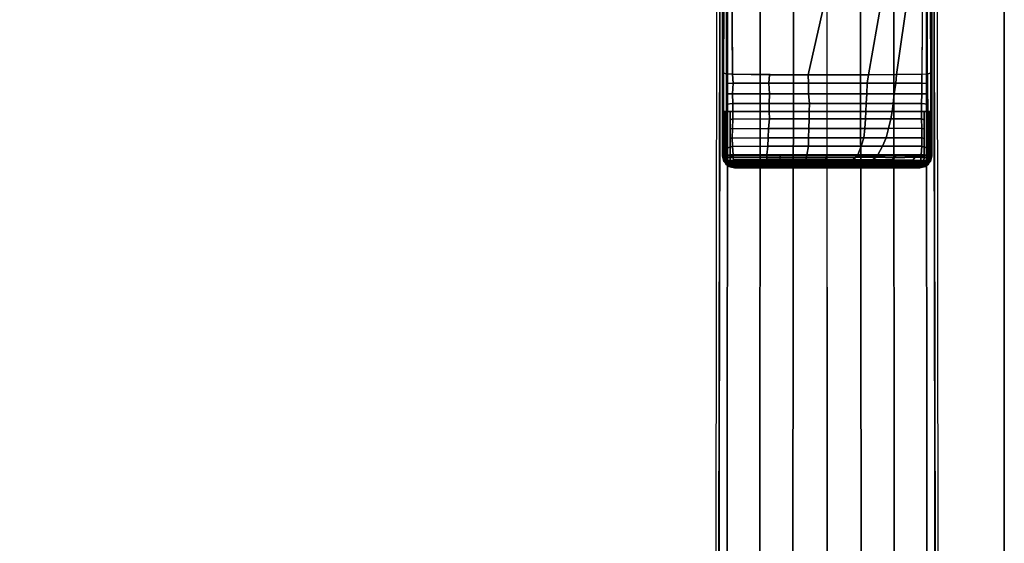
# Model space of a CAD drawing. Units: inches. Extents: x 0 to 59.9, y -29.9 to 0.
# Drawn here: x 52.5 to 59.9, y -24 to -20.1 of the extents above; entities that cross this region are included whole.
import ezdxf

# ---------------------------------------------------------------- set-up
doc = ezdxf.new("R2010")
doc.units = ezdxf.units.IN
doc.header["$MEASUREMENT"] = 0
for name, color, linetype in [('TABLE-BASE', 6, 'Continuous'), ('TABLE-TOPEDGE', 6, 'Continuous'), ('TABLE-TOPLAM', 6, 'Continuous')]:
    doc.layers.add(name, color=color, linetype=linetype)

msp = doc.modelspace()

# ---------------------------------------------------------------- linework, layer by layer
at = {"layer": 'TABLE-BASE'}
for points in [[(59.3367, -21.1152, 27.324), (59.3367, -13.0338, 27.324), (57.7667, -13.0338, 27.324), (57.7667, -21.1152, 27.324)], [(57.7667, -21.1152, 27.324), (57.7667, -13.8559, 27.324), (57.7953, -14.2411, 26.5054), (57.7722, -21.1009, 27.008)], [(59.3367, -13.8559, 27.324), (59.3367, -21.1152, 27.324), (59.3312, -21.1009, 27.008), (59.3081, -14.2411, 26.5054)], [(57.7744, -20.4635, 26.9613), (57.7953, -14.2411, 26.5054), (57.8038, -14.3553, 26.2628), (57.7745, -20.4962, 26.8751)], [(59.3081, -14.2411, 26.5054), (59.329, -20.4635, 26.9613), (59.3289, -20.4962, 26.8751), (59.2996, -14.3553, 26.2628)], [(57.8038, -14.3553, 26.2628), (57.8047, -14.3678, 26.2362), (57.7984, -20.5019, 26.8191), (57.7745, -20.4962, 26.8751)], [(57.7984, -20.5019, 26.8191), (57.8047, -14.3678, 26.2362), (57.8056, -14.3789, 26.2126), (57.8417, -20.5041, 26.7965)], [(59.2987, -14.3678, 26.2362), (59.2979, -14.3789, 26.2126), (59.2618, -20.5041, 26.7965), (59.305, -20.5019, 26.8191)], [(59.3289, -20.4962, 26.8751), (59.305, -20.5019, 26.8191), (59.2987, -14.3678, 26.2362), (59.2996, -14.3553, 26.2628)], [(57.7363, -26.358, 3.1165), (57.7995, -26.3623, 3.1878), (57.8079, -17.8301, 3.6431), (57.7522, -17.8262, 3.5733)], [(57.8079, -17.8301, 3.6431), (57.7995, -26.3623, 3.1878), (58.0458, -26.3623, 3.2217), (58.0511, -17.8301, 3.6824)], [(58.0511, -17.8301, 3.6824), (58.0458, -26.3623, 3.2217), (58.2929, -26.3623, 3.246), (58.3012, -17.8301, 3.7191)], [(58.5519, -17.8301, 3.7402), (58.3012, -17.8301, 3.7191), (58.2929, -26.3623, 3.246), (58.5507, -26.3623, 3.2684)], [(58.5507, -26.3623, 3.2684), (58.8085, -26.3623, 3.246), (58.8002, -17.8301, 3.7191), (58.5495, -17.8301, 3.7402)], [(58.8002, -17.8301, 3.7191), (58.8085, -26.3623, 3.246), (59.0556, -26.3623, 3.2217), (59.0503, -17.8301, 3.6824)], [(59.0503, -17.8301, 3.6824), (59.0556, -26.3623, 3.2217), (59.3019, -26.3623, 3.1878), (59.2935, -17.8301, 3.6431)], [(59.3492, -17.8262, 3.5733), (59.2935, -17.8301, 3.6431), (59.3019, -26.3623, 3.1878), (59.3651, -26.358, 3.1165)], [(58.5286, -19.9798, 26.5875), (58.4084, -20.5098, 26.7355), (57.8417, -20.5041, 26.7965), (57.836, -19.7835, 26.727)], [(59.2674, -19.7831, 26.727), (59.2618, -20.5041, 26.7965), (59.0712, -20.5069, 26.7669), (59.1627, -19.8763, 26.6609)], [(59.1627, -19.8763, 26.6609), (59.0712, -20.5069, 26.7669), (58.863, -20.509, 26.7451), (58.9599, -19.9537, 26.606)], [(58.9599, -19.9537, 26.606), (58.863, -20.509, 26.7451), (58.4084, -20.5098, 26.7355), (58.5286, -19.9798, 26.5875)], [(57.7734, -20.7577, 26.9828), (57.7744, -20.4635, 26.9613), (57.7745, -20.4962, 26.8751), (57.7743, -20.7838, 26.8915)], [(57.7743, -20.7838, 26.8915), (57.7745, -20.4962, 26.8751), (57.7984, -20.5019, 26.8191), (57.7978, -20.7842, 26.8347)], [(57.7983, -20.5734, 26.823), (57.7984, -20.5019, 26.8191), (57.8417, -20.5041, 26.7965), (57.8461, -20.5719, 26.8023)], [(57.8417, -20.5041, 26.7965), (58.1194, -20.5079, 26.7564), (58.1134, -20.5719, 26.7668), (57.8461, -20.5719, 26.8023)], [(58.1194, -20.5079, 26.7564), (58.1194, -20.5079, 26.7564), (57.8417, -20.5041, 26.7965), (58.4084, -20.5098, 26.7355)], [(58.1194, -20.5079, 26.7564), (58.4084, -20.5098, 26.7355), (58.4122, -20.5719, 26.7496), (58.1134, -20.5719, 26.7668)], [(58.4084, -20.5098, 26.7355), (58.863, -20.509, 26.7451), (58.8524, -20.5719, 26.7564), (58.4122, -20.5719, 26.7496)], [(58.863, -20.509, 26.7451), (59.0712, -20.5069, 26.7669), (59.0663, -20.572, 26.7753), (58.8524, -20.5719, 26.7564)], [(59.0712, -20.5069, 26.7669), (59.2618, -20.5041, 26.7965), (59.2612, -20.5719, 26.8023), (59.0663, -20.572, 26.7753)], [(59.305, -20.5019, 26.8191), (59.3052, -20.5734, 26.823), (59.2612, -20.5719, 26.8023), (59.2618, -20.5041, 26.7965)], [(59.3289, -20.4962, 26.8751), (59.3292, -20.7838, 26.8915), (59.3056, -20.7842, 26.8347), (59.305, -20.5019, 26.8191)], [(59.329, -20.4635, 26.9613), (59.33, -20.7577, 26.9828), (59.3292, -20.7838, 26.8915), (59.3289, -20.4962, 26.8751)], [(57.7981, -20.6527, 26.8274), (57.7983, -20.5734, 26.823), (57.8461, -20.5719, 26.8023), (57.8429, -20.6524, 26.8071)], [(57.8461, -20.5719, 26.8023), (58.1134, -20.5719, 26.7668), (58.1192, -20.6525, 26.7707), (57.8429, -20.6524, 26.8071)], [(58.1134, -20.5719, 26.7668), (58.4122, -20.5719, 26.7496), (58.4119, -20.6525, 26.7513), (58.1192, -20.6525, 26.7707)], [(58.4122, -20.5719, 26.7496), (58.8524, -20.5719, 26.7564), (58.8485, -20.6525, 26.761), (58.4119, -20.6525, 26.7513)], [(58.8524, -20.5719, 26.7564), (59.0663, -20.572, 26.7753), (59.055, -20.6525, 26.7786), (58.8485, -20.6525, 26.761)], [(59.0663, -20.572, 26.7753), (59.2612, -20.5719, 26.8023), (59.2605, -20.6524, 26.8071), (59.055, -20.6525, 26.7786)], [(59.3052, -20.5734, 26.823), (59.3053, -20.6527, 26.8274), (59.2605, -20.6524, 26.8071), (59.2612, -20.5719, 26.8023)], [(57.7979, -20.7278, 26.8316), (57.7981, -20.6527, 26.8274), (57.8429, -20.6524, 26.8071), (57.8448, -20.7244, 26.8096)], [(57.8429, -20.6524, 26.8071), (58.1192, -20.6525, 26.7707), (58.1181, -20.7244, 26.773), (57.8448, -20.7244, 26.8096)], [(58.1192, -20.6525, 26.7707), (58.4119, -20.6525, 26.7513), (58.4185, -20.7244, 26.7533), (58.1181, -20.7244, 26.773)], [(58.4119, -20.6525, 26.7513), (58.8485, -20.6525, 26.761), (58.8449, -20.7244, 26.7629), (58.4185, -20.7244, 26.7533)], [(58.8485, -20.6525, 26.761), (59.055, -20.6525, 26.7786), (59.0473, -20.7244, 26.7809), (58.8449, -20.7244, 26.7629)], [(59.055, -20.6525, 26.7786), (59.2605, -20.6524, 26.8071), (59.2598, -20.7244, 26.8096), (59.0473, -20.7244, 26.7809)], [(59.3053, -20.6527, 26.8274), (59.3055, -20.7278, 26.8316), (59.2598, -20.7244, 26.8096), (59.2605, -20.6524, 26.8071)], [(57.7978, -20.7842, 26.8347), (57.7979, -20.7278, 26.8316), (57.8448, -20.7244, 26.8096), (57.8442, -20.7841, 26.8103)], [(57.8448, -20.7244, 26.8096), (58.1181, -20.7244, 26.773), (58.117, -20.7842, 26.7743), (57.8442, -20.7841, 26.8103)], [(58.1181, -20.7244, 26.773), (58.4185, -20.7244, 26.7533), (58.4167, -20.7842, 26.7538), (58.117, -20.7842, 26.7743)], [(58.4185, -20.7244, 26.7533), (58.8449, -20.7244, 26.7629), (58.8416, -20.7842, 26.7627), (58.4167, -20.7842, 26.7538)], [(58.8449, -20.7244, 26.7629), (59.0473, -20.7244, 26.7809), (59.0381, -20.7842, 26.7805), (58.8416, -20.7842, 26.7627)], [(59.0473, -20.7244, 26.7809), (59.2598, -20.7244, 26.8096), (59.2592, -20.7841, 26.8103), (59.0381, -20.7842, 26.7805)], [(59.3055, -20.7278, 26.8316), (59.3056, -20.7842, 26.8347), (59.2592, -20.7841, 26.8103), (59.2598, -20.7244, 26.8096)], [(57.7724, -21.043, 27.0037), (57.7734, -20.7577, 26.9828), (57.7743, -20.7838, 26.8915), (57.7743, -21.0482, 26.8895)], [(57.7743, -21.0482, 26.8895), (57.7743, -20.7838, 26.8915), (57.787, -20.784, 26.8607), (57.7871, -21.0527, 26.859)], [(57.7871, -21.0527, 26.859), (57.787, -20.784, 26.8607), (57.7978, -20.7842, 26.8347), (57.7979, -21.059, 26.8334)], [(57.7979, -21.059, 26.8334), (57.7978, -20.7842, 26.8347), (57.824, -20.7842, 26.821), (57.824, -21.0516, 26.8192)], [(57.824, -20.8454, 26.8205), (57.824, -20.7842, 26.821), (57.8442, -20.7841, 26.8103), (57.8438, -20.8395, 26.8106)], [(57.8442, -20.7841, 26.8103), (58.117, -20.7842, 26.7743), (58.1203, -20.8393, 26.7802), (57.8438, -20.8415, 26.8106)], [(58.4167, -20.7842, 26.7538), (58.418, -20.8392, 26.7618), (58.1203, -20.8393, 26.7802), (58.117, -20.7842, 26.7743)], [(58.8416, -20.7842, 26.7627), (58.8385, -20.8392, 26.7672), (58.418, -20.8392, 26.7618), (58.4167, -20.7842, 26.7538)], [(59.0381, -20.7842, 26.7805), (59.0286, -20.839, 26.783), (58.8385, -20.8392, 26.7672), (58.8416, -20.7842, 26.7627)], [(59.2592, -20.7841, 26.8103), (59.2596, -20.8395, 26.8106), (59.0286, -20.839, 26.783), (59.0381, -20.7842, 26.7805)], [(59.2795, -20.7842, 26.821), (59.2795, -20.8454, 26.8205), (59.2596, -20.8395, 26.8106), (59.2592, -20.7841, 26.8103)], [(59.3056, -20.7842, 26.8347), (59.3056, -21.059, 26.8334), (59.2794, -21.0516, 26.8192), (59.2795, -20.7842, 26.821)], [(59.3164, -20.784, 26.8607), (59.3164, -21.0527, 26.859), (59.3056, -21.059, 26.8334), (59.3056, -20.7842, 26.8347)], [(59.3292, -20.7838, 26.8915), (59.3291, -21.0482, 26.8895), (59.3164, -21.0527, 26.859), (59.3164, -20.784, 26.8607)], [(59.33, -20.7577, 26.9828), (59.331, -21.043, 27.0037), (59.3291, -21.0482, 26.8895), (59.3292, -20.7838, 26.8915)], [(57.824, -20.9163, 26.8201), (57.824, -20.8454, 26.8205), (57.8438, -20.8395, 26.8106), (57.842, -20.9088, 26.8112)], [(57.8438, -20.8415, 26.8106), (58.1203, -20.8393, 26.7802), (58.1121, -20.9109, 26.7817), (57.8419, -20.9131, 26.8112)], [(58.418, -20.8392, 26.7618), (58.4155, -20.9108, 26.7625), (58.1121, -20.9109, 26.7817), (58.1203, -20.8393, 26.7802)], [(58.8385, -20.8392, 26.7672), (58.8342, -20.9107, 26.7672), (58.4155, -20.9108, 26.7625), (58.418, -20.8392, 26.7618)], [(59.0286, -20.839, 26.783), (59.0115, -20.9106, 26.7819), (58.8342, -20.9107, 26.7672), (58.8385, -20.8392, 26.7672)], [(59.2596, -20.8395, 26.8106), (59.2614, -20.9088, 26.8112), (59.0115, -20.9106, 26.7819), (59.0286, -20.839, 26.783)], [(59.2795, -20.8454, 26.8205), (59.2795, -20.9163, 26.8201), (59.2614, -20.9088, 26.8112), (59.2596, -20.8395, 26.8106)], [(57.824, -20.9873, 26.8196), (57.824, -20.9163, 26.8201), (57.842, -20.9088, 26.8112), (57.8407, -20.9809, 26.8117)], [(57.8419, -20.9131, 26.8112), (58.1121, -20.9109, 26.7817), (58.1088, -20.9812, 26.7821), (57.8407, -20.9836, 26.8117)], [(58.4155, -20.9108, 26.7625), (58.4122, -20.9809, 26.7627), (58.1088, -20.9812, 26.7821), (58.1121, -20.9109, 26.7817)], [(58.8342, -20.9107, 26.7672), (58.8266, -20.9809, 26.7672), (58.4122, -20.9809, 26.7627), (58.4155, -20.9108, 26.7625)], [(59.0115, -20.9106, 26.7819), (58.994, -20.9807, 26.7806), (58.8266, -20.9809, 26.7672), (58.8342, -20.9107, 26.7672)], [(59.2614, -20.9088, 26.8112), (59.2627, -20.9809, 26.8117), (58.994, -20.9807, 26.7806), (59.0115, -20.9106, 26.7819)], [(59.2795, -20.9163, 26.8201), (59.2794, -20.9873, 26.8196), (59.2627, -20.9809, 26.8117), (59.2614, -20.9088, 26.8112)], [(57.824, -21.0516, 26.8192), (57.824, -20.9873, 26.8196), (57.8407, -20.9809, 26.8117), (57.842, -21.0442, 26.8117)], [(57.8407, -20.9836, 26.8117), (58.1088, -20.9812, 26.7821), (58.1072, -21.0448, 26.7813), (57.8421, -21.0461, 26.8117)], [(58.4122, -20.9809, 26.7627), (58.4114, -21.0448, 26.7619), (58.1072, -21.0448, 26.7813), (58.1088, -20.9812, 26.7821)], [(58.8266, -20.9809, 26.7672), (58.808, -21.0448, 26.7665), (58.4114, -21.0448, 26.7619), (58.4122, -20.9809, 26.7627)], [(58.994, -20.9807, 26.7806), (58.9672, -21.0446, 26.7783), (58.808, -21.0448, 26.7665), (58.8266, -20.9809, 26.7672)], [(59.2627, -20.9809, 26.8117), (59.2614, -21.0442, 26.8117), (58.9672, -21.0446, 26.7783), (58.994, -20.9807, 26.7806)], [(59.2794, -20.9873, 26.8196), (59.2794, -21.0516, 26.8192), (59.2614, -21.0442, 26.8117), (59.2627, -20.9809, 26.8117)], [(57.7776, -21.1581, 27.324), (57.7667, -21.1152, 27.324), (57.7722, -21.1009, 27.008), (57.7844, -21.1532, 26.9323)], [(57.7722, -21.1009, 27.008), (57.7724, -21.043, 27.0037), (57.7743, -21.0482, 26.8895), (57.7742, -21.1078, 26.8947)], [(57.7722, -21.1009, 27.008), (57.7742, -21.1078, 26.8947), (57.7742, -21.1078, 26.8947), (57.7844, -21.1532, 26.9323)], [(57.7742, -21.1078, 26.8947), (57.7743, -21.0482, 26.8895), (57.7871, -21.0527, 26.859), (57.787, -21.1072, 26.8638)], [(57.7875, -21.1271, 26.8661), (57.7756, -21.1142, 26.9), (57.7742, -21.1078, 26.8947), (57.787, -21.1072, 26.8638)], [(57.787, -21.1072, 26.8638), (57.7871, -21.0527, 26.859), (57.7979, -21.059, 26.8334), (57.7976, -21.1118, 26.8374)], [(57.7875, -21.1271, 26.8661), (57.787, -21.1072, 26.8638), (57.7976, -21.1118, 26.8374), (57.7981, -21.1336, 26.8401)], [(57.7976, -21.1118, 26.8374), (57.7979, -21.059, 26.8334), (57.824, -21.0516, 26.8192), (57.8239, -21.1081, 26.8242)], [(57.8244, -21.1289, 26.8267), (57.7981, -21.1336, 26.8401), (57.7976, -21.1118, 26.8374), (57.8239, -21.1081, 26.8242)], [(57.8239, -21.1081, 26.8242), (57.824, -21.0516, 26.8192), (57.842, -21.0442, 26.8117), (57.8474, -21.1081, 26.8111)], [(57.848, -21.1299, 26.8139), (57.8244, -21.1289, 26.8267), (57.8239, -21.1081, 26.8242), (57.8474, -21.1081, 26.8111)], [(57.8421, -21.0461, 26.8117), (58.1072, -21.0448, 26.7813), (58.1008, -21.1092, 26.782), (57.8474, -21.1081, 26.8111)], [(57.848, -21.1299, 26.8139), (57.8474, -21.1081, 26.8111), (58.1008, -21.1092, 26.782), (58.1, -21.1309, 26.7857)], [(58.1, -21.1309, 26.7857), (58.1008, -21.1092, 26.782), (58.2016, -21.109, 26.775), (58.1984, -21.1304, 26.7768)], [(58.4114, -21.0448, 26.7619), (58.3998, -21.1087, 26.7611), (58.1008, -21.1092, 26.782), (58.1072, -21.0448, 26.7813)], [(58.1984, -21.1304, 26.7768), (58.2016, -21.109, 26.775), (58.3998, -21.1087, 26.7611), (58.3958, -21.1305, 26.7666)], [(58.3958, -21.1305, 26.7666), (58.3998, -21.1087, 26.7611), (58.5484, -21.1086, 26.7623), (58.544, -21.1301, 26.7641)], [(58.808, -21.0448, 26.7665), (58.7829, -21.1086, 26.764), (58.3998, -21.1087, 26.7611), (58.4114, -21.0448, 26.7619)], [(58.7633, -21.1289, 26.7687), (58.544, -21.1301, 26.7641), (58.5484, -21.1086, 26.7623), (58.7829, -21.1086, 26.764)], [(58.7633, -21.1289, 26.7687), (58.7829, -21.1086, 26.764), (58.9319, -21.1085, 26.7737), (58.919, -21.1258, 26.778)], [(58.9672, -21.0446, 26.7783), (58.9319, -21.1085, 26.7737), (58.7829, -21.1086, 26.764), (58.808, -21.0448, 26.7665)], [(58.919, -21.1258, 26.778), (58.9319, -21.1085, 26.7737), (59.0813, -21.1083, 26.7909), (59.057, -21.13, 26.7921)], [(59.2614, -21.0442, 26.8117), (59.256, -21.1081, 26.8111), (58.9319, -21.1085, 26.7737), (58.9672, -21.0446, 26.7783)], [(59.057, -21.13, 26.7921), (59.0813, -21.1083, 26.7909), (59.2259, -21.1081, 26.8077), (59.2123, -21.1267, 26.808)], [(59.2123, -21.1267, 26.808), (59.2259, -21.1081, 26.8077), (59.256, -21.1081, 26.8111), (59.2554, -21.1299, 26.8139)], [(59.279, -21.1289, 26.8267), (59.2554, -21.1299, 26.8139), (59.256, -21.1081, 26.8111), (59.2795, -21.1081, 26.8242)], [(59.2794, -21.0516, 26.8192), (59.2795, -21.1081, 26.8242), (59.256, -21.1081, 26.8111), (59.2614, -21.0442, 26.8117)], [(59.3053, -21.1336, 26.8401), (59.279, -21.1289, 26.8267), (59.2795, -21.1081, 26.8242), (59.3059, -21.1118, 26.8374)], [(59.3056, -21.059, 26.8334), (59.3059, -21.1118, 26.8374), (59.2795, -21.1081, 26.8242), (59.2794, -21.0516, 26.8192)], [(59.3164, -21.1072, 26.8638), (59.316, -21.1271, 26.8661), (59.3053, -21.1336, 26.8401), (59.3059, -21.1118, 26.8374)], [(59.3164, -21.0527, 26.859), (59.3164, -21.1072, 26.8638), (59.3059, -21.1118, 26.8374), (59.3056, -21.059, 26.8334)], [(59.3164, -21.1072, 26.8638), (59.3164, -21.1072, 26.8638), (59.3059, -21.1118, 26.8374)], [(59.3278, -21.1142, 26.9), (59.316, -21.1271, 26.8661), (59.3164, -21.1072, 26.8638), (59.3292, -21.1078, 26.8947)], [(59.3291, -21.0482, 26.8895), (59.3292, -21.1078, 26.8947), (59.3164, -21.1072, 26.8638), (59.3164, -21.0527, 26.859)], [(59.3367, -21.1152, 27.324), (59.3258, -21.1581, 27.324), (59.319, -21.1532, 26.9323), (59.3312, -21.1009, 27.008)], [(59.3292, -21.1078, 26.8947), (59.3312, -21.1009, 27.008), (59.319, -21.1532, 26.9323), (59.3292, -21.1078, 26.8947)], [(59.331, -21.043, 27.0037), (59.3312, -21.1009, 27.008), (59.3292, -21.1078, 26.8947), (59.3291, -21.0482, 26.8895)], [(59.3258, -21.1581, 27.324), (59.3367, -21.1152, 27.324), (57.7667, -21.1152, 27.324), (57.7776, -21.1581, 27.324)], [(57.7896, -21.1577, 26.8794), (57.7775, -21.1226, 26.907), (57.7756, -21.1142, 26.9), (57.7885, -21.1447, 26.8721)], [(57.7756, -21.1142, 26.9), (57.7875, -21.1271, 26.8661), (57.7885, -21.1447, 26.8721)], [(57.7912, -21.1702, 26.8896), (57.7796, -21.1317, 26.9145), (57.7775, -21.1226, 26.907), (57.7896, -21.1577, 26.8794)], [(57.7776, -21.1581, 27.324), (57.7844, -21.1532, 26.9323), (57.8225, -21.19, 26.9026), (57.8152, -21.195, 27.324)], [(57.7776, -21.1581, 27.324), (57.8152, -21.195, 27.324), (59.2882, -21.195, 27.324), (59.3258, -21.1581, 27.324)], [(57.7928, -21.179, 26.8996), (57.7816, -21.1408, 26.9221), (57.7796, -21.1317, 26.9145), (57.7912, -21.1702, 26.8896)], [(57.8022, -21.1704, 26.9185), (57.7844, -21.1532, 26.9323), (57.7816, -21.1408, 26.9221), (57.7928, -21.179, 26.8996)], [(57.8022, -21.1507, 26.8474), (57.7885, -21.1447, 26.8721), (57.7875, -21.1271, 26.8661), (57.7981, -21.1336, 26.8401)], [(57.8038, -21.1657, 26.8576), (57.7896, -21.1577, 26.8794), (57.7885, -21.1447, 26.8721), (57.8022, -21.1507, 26.8474)], [(57.8053, -21.1754, 26.8673), (57.7912, -21.1702, 26.8896), (57.7896, -21.1577, 26.8794), (57.8038, -21.1657, 26.8576)], [(57.807, -21.1836, 26.8783), (57.7928, -21.179, 26.8996), (57.7912, -21.1702, 26.8896), (57.8053, -21.1754, 26.8673)], [(57.7928, -21.179, 26.8996), (57.8225, -21.19, 26.9026), (57.8022, -21.1704, 26.9185)], [(57.8081, -21.188, 26.8859), (57.7928, -21.179, 26.8996), (57.7928, -21.179, 26.8996), (57.807, -21.1836, 26.8783)], [(57.8081, -21.188, 26.8859), (57.7928, -21.179, 26.8996), (57.7928, -21.179, 26.8996), (57.807, -21.1836, 26.8783)], [(57.8092, -21.1913, 26.8932), (57.7928, -21.179, 26.8996), (57.7928, -21.179, 26.8996), (57.8081, -21.188, 26.8859)], [(57.7928, -21.179, 26.8996), (57.8092, -21.1913, 26.8932), (57.8225, -21.19, 26.9026)], [(57.8257, -21.1507, 26.8343), (57.8022, -21.1507, 26.8474), (57.7981, -21.1336, 26.8401), (57.8244, -21.1289, 26.8267)], [(57.8273, -21.1656, 26.8445), (57.8038, -21.1657, 26.8576), (57.8022, -21.1507, 26.8474), (57.8257, -21.1507, 26.8343)], [(57.8288, -21.1754, 26.8542), (57.8053, -21.1754, 26.8673), (57.8038, -21.1657, 26.8576), (57.8273, -21.1656, 26.8445)], [(57.8305, -21.1836, 26.8652), (57.807, -21.1836, 26.8783), (57.8053, -21.1754, 26.8673), (57.8288, -21.1754, 26.8542)], [(57.8316, -21.188, 26.8728), (57.8081, -21.188, 26.8859), (57.807, -21.1836, 26.8783), (57.8305, -21.1836, 26.8652)], [(57.8316, -21.188, 26.8728), (57.8081, -21.188, 26.8859), (57.807, -21.1836, 26.8783), (57.8305, -21.1836, 26.8652)], [(57.8494, -21.1513, 26.8222), (57.8257, -21.1507, 26.8343), (57.8244, -21.1289, 26.8267), (57.848, -21.1299, 26.8139)], [(57.851, -21.1663, 26.8325), (57.8273, -21.1656, 26.8445), (57.8257, -21.1507, 26.8343), (57.8494, -21.1513, 26.8222)], [(57.8525, -21.1761, 26.8421), (57.8288, -21.1754, 26.8542), (57.8273, -21.1656, 26.8445), (57.851, -21.1663, 26.8325)], [(57.8542, -21.1842, 26.8531), (57.8305, -21.1836, 26.8652), (57.8288, -21.1754, 26.8542), (57.8525, -21.1761, 26.8421)], [(57.8559, -21.1902, 26.8645), (57.8316, -21.188, 26.8728), (57.8305, -21.1836, 26.8652), (57.8542, -21.1842, 26.8531)], [(57.8559, -21.1902, 26.8645), (57.8542, -21.1842, 26.8531), (57.8305, -21.1836, 26.8652), (57.8316, -21.188, 26.8728)], [(57.849, -21.1474, 26.8202), (57.848, -21.1299, 26.8139), (58.1, -21.1309, 26.7857), (58.1001, -21.1469, 26.7907)], [(57.8506, -21.1631, 26.8299), (57.849, -21.1474, 26.8202), (58.1001, -21.1469, 26.7907), (58.1011, -21.1625, 26.8007)], [(57.8521, -21.1737, 26.8395), (57.8506, -21.1631, 26.8299), (58.1011, -21.1625, 26.8007), (58.1011, -21.1732, 26.8105)], [(57.8538, -21.1827, 26.8509), (57.8521, -21.1737, 26.8395), (58.1011, -21.1732, 26.8105), (58.1014, -21.1823, 26.822)], [(57.8556, -21.1893, 26.8625), (57.8538, -21.1827, 26.8509), (58.1014, -21.1823, 26.822), (58.1016, -21.1901, 26.833)], [(58.1001, -21.1469, 26.7907), (58.1, -21.1309, 26.7857), (58.1984, -21.1304, 26.7768), (58.1969, -21.1468, 26.782)], [(58.1011, -21.1625, 26.8007), (58.1001, -21.1469, 26.7907), (58.1969, -21.1468, 26.782), (58.1942, -21.1624, 26.792)], [(58.1011, -21.1732, 26.8105), (58.1011, -21.1625, 26.8007), (58.1942, -21.1624, 26.792), (58.1923, -21.173, 26.8019)], [(58.1014, -21.1823, 26.822), (58.1011, -21.1732, 26.8105), (58.1923, -21.173, 26.8019), (58.1917, -21.1822, 26.8135)], [(58.1016, -21.1901, 26.833), (58.1014, -21.1823, 26.822), (58.1917, -21.1822, 26.8135), (58.192, -21.1888, 26.8251)], [(58.1917, -21.1822, 26.8135), (58.1923, -21.173, 26.8019), (58.3898, -21.1728, 26.7913), (58.3899, -21.182, 26.8028)], [(58.192, -21.1888, 26.8251), (58.1917, -21.1822, 26.8135), (58.3899, -21.182, 26.8028), (58.3904, -21.1885, 26.8143)], [(58.1923, -21.173, 26.8019), (58.1942, -21.1624, 26.792), (58.3913, -21.1622, 26.7815), (58.3898, -21.1728, 26.7913)], [(58.1942, -21.1624, 26.792), (58.1969, -21.1468, 26.782), (58.393, -21.1466, 26.7718), (58.3913, -21.1622, 26.7815)], [(58.1969, -21.1468, 26.782), (58.1984, -21.1304, 26.7768), (58.3958, -21.1305, 26.7666), (58.393, -21.1466, 26.7718)], [(58.3898, -21.1728, 26.7913), (58.3913, -21.1622, 26.7815), (58.5367, -21.1622, 26.779), (58.5351, -21.1728, 26.7886)], [(58.3899, -21.182, 26.8028), (58.3898, -21.1728, 26.7913), (58.5351, -21.1728, 26.7886), (58.5345, -21.1819, 26.8)], [(58.3904, -21.1885, 26.8143), (58.3899, -21.182, 26.8028), (58.5345, -21.1819, 26.8), (58.5342, -21.1884, 26.8117)], [(58.3913, -21.1622, 26.7815), (58.393, -21.1466, 26.7718), (58.5395, -21.1465, 26.7693), (58.5367, -21.1622, 26.779)], [(58.393, -21.1466, 26.7718), (58.3958, -21.1305, 26.7666), (58.544, -21.1301, 26.7641), (58.5395, -21.1465, 26.7693)], [(58.7105, -21.1885, 26.8142), (58.5342, -21.1884, 26.8117), (58.5345, -21.1819, 26.8), (58.7167, -21.1819, 26.8028)], [(58.7167, -21.1819, 26.8028), (58.5345, -21.1819, 26.8), (58.5351, -21.1728, 26.7886), (58.7246, -21.1728, 26.7915)], [(58.7246, -21.1728, 26.7915), (58.5351, -21.1728, 26.7886), (58.5367, -21.1622, 26.779), (58.7313, -21.1622, 26.782)], [(58.7313, -21.1622, 26.782), (58.5367, -21.1622, 26.779), (58.5395, -21.1465, 26.7693), (58.7454, -21.1466, 26.7731)], [(58.7454, -21.1466, 26.7731), (58.5395, -21.1465, 26.7693), (58.544, -21.1301, 26.7641), (58.7633, -21.1289, 26.7687)], [(58.7105, -21.1885, 26.8142), (58.7167, -21.1819, 26.8028), (58.8353, -21.182, 26.8084), (58.8292, -21.1886, 26.8197)], [(58.7167, -21.1819, 26.8028), (58.7246, -21.1728, 26.7915), (58.8447, -21.1729, 26.7977), (58.8353, -21.182, 26.8084)], [(58.7246, -21.1728, 26.7915), (58.7313, -21.1622, 26.782), (58.8579, -21.1623, 26.789), (58.8447, -21.1729, 26.7977)], [(58.7313, -21.1622, 26.782), (58.7454, -21.1466, 26.7731), (58.8906, -21.1468, 26.7818), (58.8579, -21.1623, 26.789)], [(58.7454, -21.1466, 26.7731), (58.7633, -21.1289, 26.7687), (58.919, -21.1258, 26.778), (58.8906, -21.1468, 26.7818)], [(58.8292, -21.1886, 26.8197), (58.8353, -21.182, 26.8084), (58.9691, -21.1822, 26.8187), (58.959, -21.1887, 26.8292)], [(58.8353, -21.182, 26.8084), (58.8447, -21.1729, 26.7977), (58.9828, -21.1732, 26.8087), (58.9691, -21.1822, 26.8187)], [(58.8447, -21.1729, 26.7977), (58.8579, -21.1623, 26.789), (59.0055, -21.1627, 26.8015), (58.9828, -21.1732, 26.8087)], [(58.8579, -21.1623, 26.789), (58.8906, -21.1468, 26.7818), (59.0388, -21.1473, 26.7954), (59.0055, -21.1627, 26.8015)], [(58.8906, -21.1468, 26.7818), (58.919, -21.1258, 26.778), (59.057, -21.13, 26.7921), (59.0388, -21.1473, 26.7954)], [(58.959, -21.1887, 26.8292), (58.9691, -21.1822, 26.8187), (59.1266, -21.1829, 26.836), (59.1163, -21.1893, 26.8461)], [(58.9691, -21.1822, 26.8187), (58.9828, -21.1732, 26.8087), (59.1383, -21.1743, 26.8263), (59.1266, -21.1829, 26.836)], [(58.9828, -21.1732, 26.8087), (59.0055, -21.1627, 26.8015), (59.1605, -21.1643, 26.8196), (59.1383, -21.1743, 26.8263)], [(59.0055, -21.1627, 26.8015), (59.0388, -21.1473, 26.7954), (59.193, -21.1497, 26.8139), (59.1605, -21.1643, 26.8196)], [(59.0388, -21.1473, 26.7954), (59.057, -21.13, 26.7921), (59.2123, -21.1267, 26.808), (59.193, -21.1497, 26.8139)], [(59.1163, -21.1893, 26.8461), (59.1266, -21.1829, 26.836), (59.2493, -21.1842, 26.8531), (59.2475, -21.1902, 26.8645)], [(59.1266, -21.1829, 26.836), (59.1383, -21.1743, 26.8263), (59.2509, -21.1761, 26.8421), (59.2493, -21.1842, 26.8531)], [(59.1383, -21.1743, 26.8263), (59.1605, -21.1643, 26.8196), (59.2524, -21.1663, 26.8325), (59.2509, -21.1761, 26.8421)], [(59.1605, -21.1643, 26.8196), (59.193, -21.1497, 26.8139), (59.2541, -21.1513, 26.8222), (59.2524, -21.1663, 26.8325)], [(59.193, -21.1497, 26.8139), (59.2123, -21.1267, 26.808), (59.2554, -21.1299, 26.8139), (59.2541, -21.1513, 26.8222)], [(59.2718, -21.188, 26.8728), (59.2475, -21.1902, 26.8645), (59.2493, -21.1842, 26.8531), (59.2729, -21.1836, 26.8652)], [(59.2729, -21.1836, 26.8652), (59.2493, -21.1842, 26.8531), (59.2509, -21.1761, 26.8421), (59.2746, -21.1754, 26.8542)], [(59.2746, -21.1754, 26.8542), (59.2509, -21.1761, 26.8421), (59.2524, -21.1663, 26.8325), (59.2761, -21.1656, 26.8445)], [(59.2761, -21.1656, 26.8445), (59.2524, -21.1663, 26.8325), (59.2541, -21.1513, 26.8222), (59.2777, -21.1507, 26.8343)], [(59.2777, -21.1507, 26.8343), (59.2541, -21.1513, 26.8222), (59.2554, -21.1299, 26.8139), (59.279, -21.1289, 26.8267)], [(59.2953, -21.188, 26.8859), (59.2718, -21.188, 26.8728), (59.2729, -21.1836, 26.8652), (59.2965, -21.1836, 26.8783)], [(59.2965, -21.1836, 26.8783), (59.2729, -21.1836, 26.8652), (59.2746, -21.1754, 26.8542), (59.2981, -21.1754, 26.8673)], [(59.2981, -21.1754, 26.8673), (59.2746, -21.1754, 26.8542), (59.2761, -21.1656, 26.8445), (59.2996, -21.1657, 26.8576)], [(59.2996, -21.1657, 26.8576), (59.2761, -21.1656, 26.8445), (59.2777, -21.1507, 26.8343), (59.3012, -21.1507, 26.8474)], [(59.3012, -21.1507, 26.8474), (59.2777, -21.1507, 26.8343), (59.279, -21.1289, 26.8267), (59.3053, -21.1336, 26.8401)], [(59.319, -21.1532, 26.9323), (59.2809, -21.19, 26.9026), (59.3106, -21.179, 26.8996), (59.3218, -21.1408, 26.9221)], [(59.319, -21.1532, 26.9323), (59.3258, -21.1581, 27.324), (59.2882, -21.195, 27.324), (59.2809, -21.19, 26.9026)], [(59.2809, -21.19, 26.9026), (59.2809, -21.19, 26.9026), (59.2942, -21.1913, 26.8932), (59.3106, -21.179, 26.8996)], [(59.3106, -21.179, 26.8996), (59.3106, -21.179, 26.8996), (59.2953, -21.188, 26.8859), (59.2942, -21.1913, 26.8932)], [(59.3106, -21.179, 26.8996), (59.3106, -21.179, 26.8996), (59.2965, -21.1836, 26.8783), (59.2953, -21.188, 26.8859)], [(59.3106, -21.179, 26.8996), (59.2965, -21.1836, 26.8783), (59.2981, -21.1754, 26.8673), (59.3122, -21.1702, 26.8896)], [(59.3122, -21.1702, 26.8896), (59.2981, -21.1754, 26.8673), (59.2996, -21.1657, 26.8576), (59.3138, -21.1577, 26.8794)], [(59.3138, -21.1577, 26.8794), (59.2996, -21.1657, 26.8576), (59.3012, -21.1507, 26.8474), (59.3149, -21.1447, 26.8721)], [(59.3149, -21.1447, 26.8721), (59.3012, -21.1507, 26.8474), (59.3053, -21.1336, 26.8401), (59.316, -21.1271, 26.8661)], [(59.314, -21.1581, 26.9284), (59.319, -21.1532, 26.9323), (59.3012, -21.1704, 26.9185)], [(59.3218, -21.1408, 26.9221), (59.3106, -21.179, 26.8996), (59.3122, -21.1702, 26.8896), (59.3238, -21.1317, 26.9145)], [(59.3218, -21.1408, 26.9221), (59.3218, -21.1408, 26.9221), (59.3106, -21.179, 26.8996)], [(59.3238, -21.1317, 26.9145), (59.3122, -21.1702, 26.8896), (59.3138, -21.1577, 26.8794), (59.3259, -21.1226, 26.907)], [(59.3259, -21.1226, 26.907), (59.3138, -21.1577, 26.8794), (59.3149, -21.1447, 26.8721), (59.3278, -21.1142, 26.9)], [(59.3149, -21.1447, 26.8721), (59.3149, -21.1447, 26.8721), (59.316, -21.1271, 26.8661), (59.3278, -21.1142, 26.9)], [(57.8086, -21.1894, 26.8889), (57.8081, -21.188, 26.8859), (57.8316, -21.188, 26.8728), (57.8328, -21.1911, 26.8803)], [(57.8341, -21.1942, 26.8888), (57.8092, -21.1913, 26.8932), (57.8086, -21.1894, 26.8889), (57.8328, -21.1911, 26.8803)], [(57.8386, -21.1993, 26.9025), (57.8225, -21.19, 26.9026), (57.8092, -21.1913, 26.8932), (57.8341, -21.1942, 26.8888)], [(57.8152, -21.195, 27.324), (57.8225, -21.19, 26.9026), (57.8386, -21.1993, 26.9025), (57.8355, -21.2, 27.324)], [(57.8152, -21.195, 27.324), (57.8567, -21.2051, 27.324), (59.2467, -21.2051, 27.324), (59.2882, -21.195, 27.324)], [(57.8572, -21.1935, 26.8732), (57.8328, -21.1911, 26.8803), (57.8316, -21.188, 26.8728), (57.8559, -21.1902, 26.8645)], [(57.859, -21.1965, 26.8853), (57.8341, -21.1942, 26.8888), (57.8328, -21.1911, 26.8803), (57.8572, -21.1935, 26.8732)], [(57.8611, -21.1977, 26.8985), (57.8386, -21.1993, 26.9025), (57.8341, -21.1942, 26.8888), (57.859, -21.1965, 26.8853)], [(57.8355, -21.2, 27.324), (57.8386, -21.1993, 26.9025), (57.8611, -21.1977, 26.8985), (57.8567, -21.2051, 27.324)], [(57.857, -21.193, 26.8717), (57.8556, -21.1893, 26.8625), (58.1016, -21.1901, 26.833), (58.1013, -21.1925, 26.843)], [(57.8567, -21.2051, 27.324), (57.8611, -21.1977, 26.8985), (59.2424, -21.1977, 26.8985), (59.2467, -21.2051, 27.324)], [(57.859, -21.1964, 26.8847), (57.857, -21.193, 26.8717), (58.1013, -21.1925, 26.843), (58.1027, -21.1959, 26.8559)], [(57.8611, -21.1977, 26.8985), (57.859, -21.1964, 26.8847), (58.1027, -21.1959, 26.8559), (58.1048, -21.1972, 26.8696)], [(58.1083, -21.1977, 26.8985), (58.1083, -21.1977, 26.8985), (57.8611, -21.1977, 26.8985), (58.1048, -21.1972, 26.8696)], [(58.1013, -21.1925, 26.843), (58.1016, -21.1901, 26.833), (58.192, -21.1888, 26.8251), (58.1928, -21.1924, 26.8343)], [(58.1027, -21.1959, 26.8559), (58.1013, -21.1925, 26.843), (58.1928, -21.1924, 26.8343), (58.1936, -21.1957, 26.8473)], [(58.1048, -21.1972, 26.8696), (58.1027, -21.1959, 26.8559), (58.1936, -21.1957, 26.8473), (58.1959, -21.1971, 26.8611)], [(58.2002, -21.1977, 26.8985), (58.1083, -21.1977, 26.8985), (58.1048, -21.1972, 26.8696), (58.1959, -21.1971, 26.8611)], [(58.1928, -21.1924, 26.8343), (58.192, -21.1888, 26.8251), (58.3904, -21.1885, 26.8143), (58.3909, -21.1922, 26.8235)], [(58.1936, -21.1957, 26.8473), (58.1928, -21.1924, 26.8343), (58.3909, -21.1922, 26.8235), (58.3923, -21.1955, 26.8365)], [(58.1959, -21.1971, 26.8611), (58.1936, -21.1957, 26.8473), (58.3923, -21.1955, 26.8365), (58.3932, -21.1969, 26.8504)], [(58.3974, -21.1977, 26.8985), (58.2002, -21.1977, 26.8985), (58.1959, -21.1971, 26.8611), (58.3932, -21.1969, 26.8504)], [(58.3909, -21.1922, 26.8235), (58.3904, -21.1885, 26.8143), (58.5342, -21.1884, 26.8117), (58.534, -21.1922, 26.8209)], [(58.3923, -21.1955, 26.8365), (58.3909, -21.1922, 26.8235), (58.534, -21.1922, 26.8209), (58.5345, -21.1955, 26.8339)], [(58.3932, -21.1969, 26.8504), (58.3923, -21.1955, 26.8365), (58.5345, -21.1955, 26.8339), (58.5361, -21.1968, 26.8477)], [(58.5405, -21.1977, 26.8985), (58.3974, -21.1977, 26.8985), (58.3932, -21.1969, 26.8504), (58.5361, -21.1968, 26.8477)], [(58.7066, -21.1922, 26.8233), (58.534, -21.1922, 26.8209), (58.5342, -21.1884, 26.8117), (58.7105, -21.1885, 26.8142)], [(58.7032, -21.1955, 26.8361), (58.5345, -21.1955, 26.8339), (58.534, -21.1922, 26.8209), (58.7066, -21.1922, 26.8233)], [(58.7004, -21.1969, 26.8496), (58.5361, -21.1968, 26.8477), (58.5345, -21.1955, 26.8339), (58.7032, -21.1955, 26.8361)], [(58.692, -21.1977, 26.8985), (58.5405, -21.1977, 26.8985), (58.5361, -21.1968, 26.8477), (58.7004, -21.1969, 26.8496)], [(58.8096, -21.1977, 26.8985), (58.692, -21.1977, 26.8985), (58.7004, -21.1969, 26.8496), (58.816, -21.197, 26.8546)], [(58.7004, -21.1969, 26.8496), (58.7032, -21.1955, 26.8361), (58.8188, -21.1956, 26.841), (58.816, -21.197, 26.8546)], [(58.7032, -21.1955, 26.8361), (58.7066, -21.1922, 26.8233), (58.8255, -21.1923, 26.8286), (58.8188, -21.1956, 26.841)], [(58.7066, -21.1922, 26.8233), (58.7105, -21.1885, 26.8142), (58.8292, -21.1886, 26.8197), (58.8255, -21.1923, 26.8286)], [(58.9462, -21.1977, 26.8985), (58.8096, -21.1977, 26.8985), (58.816, -21.197, 26.8546), (58.9396, -21.1971, 26.8631)], [(58.816, -21.197, 26.8546), (58.8188, -21.1956, 26.841), (58.9478, -21.1958, 26.8501), (58.9396, -21.1971, 26.8631)], [(58.8188, -21.1956, 26.841), (58.8255, -21.1923, 26.8286), (58.955, -21.1924, 26.8379), (58.9478, -21.1958, 26.8501)], [(58.8255, -21.1923, 26.8286), (58.8292, -21.1886, 26.8197), (58.959, -21.1887, 26.8292), (58.955, -21.1924, 26.8379)], [(58.9396, -21.1971, 26.8631), (58.9478, -21.1958, 26.8501), (59.1072, -21.1961, 26.8667), (59.1097, -21.1974, 26.8805)], [(59.1115, -21.1977, 26.8985), (58.9462, -21.1977, 26.8985), (58.9396, -21.1971, 26.8631), (59.1097, -21.1974, 26.8805)], [(58.9478, -21.1958, 26.8501), (58.955, -21.1924, 26.8379), (59.114, -21.1929, 26.8548), (59.1072, -21.1961, 26.8667)], [(58.955, -21.1924, 26.8379), (58.959, -21.1887, 26.8292), (59.1163, -21.1893, 26.8461), (59.114, -21.1929, 26.8548)], [(59.1072, -21.1961, 26.8667), (59.114, -21.1929, 26.8548), (59.2462, -21.1935, 26.8732), (59.2444, -21.1965, 26.8853)], [(59.1097, -21.1974, 26.8805), (59.1072, -21.1961, 26.8667), (59.2444, -21.1965, 26.8853), (59.2424, -21.1977, 26.8985)], [(59.2424, -21.1977, 26.8985), (59.1115, -21.1977, 26.8985), (59.1097, -21.1974, 26.8805), (59.2424, -21.1977, 26.8985)], [(59.114, -21.1929, 26.8548), (59.1163, -21.1893, 26.8461), (59.2475, -21.1902, 26.8645), (59.2462, -21.1935, 26.8732)], [(59.2648, -21.1993, 26.9025), (59.2424, -21.1977, 26.8985), (59.2444, -21.1965, 26.8853), (59.2693, -21.1942, 26.8888)], [(59.2648, -21.1993, 26.9025), (59.2679, -21.2, 27.324), (59.2467, -21.2051, 27.324), (59.2424, -21.1977, 26.8985)], [(59.2693, -21.1942, 26.8888), (59.2444, -21.1965, 26.8853), (59.2462, -21.1935, 26.8732), (59.2706, -21.1911, 26.8803)], [(59.2706, -21.1911, 26.8803), (59.2462, -21.1935, 26.8732), (59.2475, -21.1902, 26.8645), (59.2718, -21.188, 26.8728)], [(59.2693, -21.1942, 26.8888), (59.2942, -21.1913, 26.8932), (59.2809, -21.19, 26.9026), (59.2648, -21.1993, 26.9025)], [(59.2679, -21.2, 27.324), (59.2648, -21.1993, 26.9025), (59.2809, -21.19, 26.9026), (59.2882, -21.195, 27.324)], [(59.2942, -21.1913, 26.8932), (59.2693, -21.1942, 26.8888), (59.2706, -21.1911, 26.8803), (59.2948, -21.1894, 26.8889)], [(59.2706, -21.1911, 26.8803), (59.2718, -21.188, 26.8728), (59.2953, -21.188, 26.8859), (59.2948, -21.1894, 26.8889)]]:
    msp.add_3dface(points, dxfattribs=at)
for points, invisible_edges in [([(57.7144, -26.3799, 2.4908), (57.7363, -26.358, 3.1165), (57.7522, -17.8262, 3.5733), (57.7301, -14.8803, 2.9397)], 4), ([(59.3713, -14.8803, 2.9397), (59.3492, -17.8262, 3.5733), (59.3651, -26.358, 3.1165), (59.387, -26.3799, 2.4908)], 1)]:
    msp.add_3dface(points, dxfattribs=dict(at, invisible_edges=invisible_edges))
at = {"layer": 'TABLE-TOPEDGE'}
msp.add_3dface([(59.88, -29.88, 27.324), (59.88, 0, 27.324), (59.88, 0, 28.5), (59.88, -29.88, 28.5)], dxfattribs=at)
at = {"layer": 'TABLE-TOPLAM'}
for points, invisible_edges in [([(0, 0, 27.324), (59.88, 0, 27.324), (29.94, -23.88, 27.324)], 10), ([(29.94, -23.88, 28.5), (59.88, 0, 28.5), (0, 0, 28.5), (29.94, -23.88, 28.5)], 5), ([(59.88, 0, 27.324), (31.5817, -24.0157, 27.324), (30.7637, -23.914, 27.324), (29.94, -23.88, 27.324)], 9), ([(30.7637, -23.914, 28.5), (31.5817, -24.0157, 28.5), (59.88, 0, 28.5), (29.94, -23.88, 28.5)], 6), ([(59.88, 0, 27.324), (53.6746, -29.5756, 27.324), (32.3886, -24.1844, 27.324), (31.5817, -24.0157, 27.324)], 9), ([(32.3886, -24.1844, 28.5), (53.6746, -29.5756, 28.5), (59.88, 0, 28.5), (31.5817, -24.0157, 28.5)], 6), ([(55.2996, -29.846, 27.324), (54.4815, -29.7443, 27.324), (53.6746, -29.5756, 27.324), (59.88, 0, 27.324)], 12), ([(53.6746, -29.5756, 28.5), (54.4815, -29.7443, 28.5), (55.2996, -29.846, 28.5), (59.88, 0, 28.5)], 12), ([(59.88, 0, 27.324), (59.88, -29.88, 27.324), (56.1232, -29.88, 27.324), (55.2996, -29.846, 27.324)], 8), ([(56.1232, -29.88, 28.5), (59.88, -29.88, 28.5), (59.88, 0, 28.5), (55.2996, -29.846, 28.5)], 4)]:
    msp.add_3dface(points, dxfattribs=dict(at, invisible_edges=invisible_edges))

doc.saveas('drawing.dxf')
